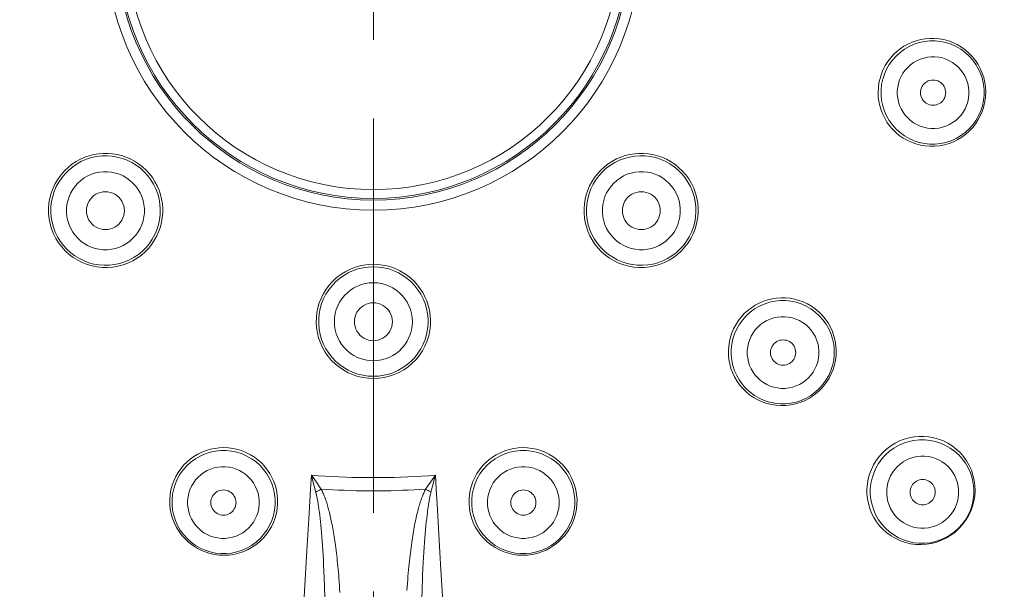
# Model space of a CAD drawing. Units: millimetres. Extents: x 72 to 8980, y -1552 to 626.
# Drawn here: x 8132 to 8163, y 239 to 258 of the extents above; entities that cross this region are included whole.
import ezdxf

# ---------------------------------------------------------------- set-up
doc = ezdxf.new("R2010")
doc.units = ezdxf.units.MM
doc.header["$MEASUREMENT"] = 0
doc.linetypes.add('CENTER', pattern=[2, 1.25, -0.25, 0.25, -0.25])
doc.layers.add('Centerline', color=4, linetype='CENTER', lineweight=15)
doc.layers.add('Dimensions', color=7, linetype='Continuous')
doc.styles.get("Standard").update_dxf_attribs({"font": 'helr45w_0.ttf'})
doc.dimstyles.get("Standard").update_dxf_attribs({"dimscale": 10, "dimtxt": 2.5, "dimasz": 0.8, "dimexe": 1, "dimexo": 1, "dimgap": 1, "dimtad": 2, "dimtih": 1, "dimtoh": 1, "dimdec": 0, "dimzin": 0, "dimdsep": 46, "dimtxsty": 'Standard', "dimblk": 'DOT', "dimcen": 2, "dimclrd": 1, "dimclre": 1, "dimclrt": 1, "dimadec": 0, "dimazin": 0, "dimtfac": 1, "dimtdec": 0, "dimtofl": 0, "dimtmove": 0, "dimatfit": 3, "dimfxl": 1, "dimtolj": 1, "dimtzin": 0, "dimarcsym": 0})

# ---------------------------------------------------------------- blocks, each defined once
blk = doc.blocks.new('_Dot')
at = {"color": 0, "linetype": 'ByBlock', "lineweight": -2}
blk.add_line((-0.5, 0), (-1, 0), dxfattribs=at)
at = {"color": 0, "linetype": 'ByBlock', "const_width": 0.5}
blk.add_lwpolyline([(-0.25, 0, 1), (0.25, 0, 1)], format="xyb", close=True, dxfattribs=at)
blk = doc.blocks.new('*D27')
at = {"layer": 'Dimensions', "color": 1, "lineweight": -2, "transparency": 16777216}
for p, q in [((8152.977, 304.927), (8244.659, 304.927)), ((8234.659, 296.927), (8234.659, 86.301)), ((8153.009, 78.301), (8244.659, 78.301))]:
    blk.add_line(p, q, dxfattribs=at)
at = {"layer": 'Dimensions', "color": 1, "lineweight": -2, "transparency": 16777216, "xscale": 8, "yscale": 8, "zscale": 8}
for p, rotation in [((8234.659, 304.927), 90), ((8234.659, 78.301), 270)]:
    blk.add_blockref('_Dot', p, dxfattribs=dict(at, rotation=rotation))
at = {"layer": 'Dimensions', "color": 1, "transparency": 16777216, "insert": (8272.602, 191.614), "char_height": 25, "attachment_point": 5}
blk.add_mtext('\\A1;226', dxfattribs=at)

msp = doc.modelspace()

# ---------------------------------------------------------------- linework, layer by layer
at = {"color": 7, "lineweight": 13}
for points in [[(8162.384, 254.803), (8162.417, 254.953), (8162.437, 255.105), (8162.443, 255.258), (8162.435, 255.41), (8162.414, 255.561), (8162.38, 255.711), (8162.332, 255.856), (8162.272, 255.996), (8162.199, 256.131), (8162.114, 256.259), (8162.018, 256.379), (8161.912, 256.49), (8161.795, 256.591), (8161.67, 256.682), (8161.537, 256.76), (8161.399, 256.825), (8161.257, 256.878), (8161.111, 256.918), (8160.964, 256.944), (8160.815, 256.957), (8160.668, 256.957), (8160.523, 256.945), (8160.38, 256.92), (8160.241, 256.883), (8160.105, 256.835), (8159.974, 256.776), (8159.849, 256.707), (8159.731, 256.627), (8159.62, 256.538), (8159.516, 256.44), (8159.421, 256.333), (8159.334, 256.218), (8159.257, 256.095), (8159.19, 255.965), (8159.133, 255.828), (8159.088, 255.686)], [(8162.338, 254.816), (8162.373, 254.983), (8162.391, 255.154), (8162.391, 255.325), (8162.374, 255.496), (8162.338, 255.663), (8162.285, 255.826), (8162.215, 255.983), (8162.13, 256.131), (8162.029, 256.27), (8161.914, 256.397), (8161.787, 256.512), (8161.649, 256.613), (8161.5, 256.698), (8161.344, 256.768), (8161.181, 256.821), (8161.013, 256.856), (8160.843, 256.874), (8160.671, 256.874), (8160.501, 256.856), (8160.333, 256.821), (8160.171, 256.768), (8160.014, 256.698), (8159.866, 256.612), (8159.727, 256.512), (8159.6, 256.397), (8159.485, 256.27), (8159.384, 256.131), (8159.299, 255.982), (8159.229, 255.826), (8159.176, 255.663)], [(8161.871, 254.941), (8161.896, 255.057), (8161.908, 255.174), (8161.909, 255.291), (8161.896, 255.409), (8161.871, 255.527), (8161.835, 255.64), (8161.787, 255.749), (8161.727, 255.853), (8161.658, 255.949), (8161.578, 256.038), (8161.489, 256.119), (8161.393, 256.189), (8161.29, 256.248), (8161.18, 256.297), (8161.067, 256.334), (8160.951, 256.359), (8160.831, 256.371), (8160.712, 256.371), (8160.594, 256.358), (8160.476, 256.333), (8160.364, 256.296), (8160.255, 256.248), (8160.151, 256.187), (8160.055, 256.118), (8159.967, 256.037), (8159.886, 255.947), (8159.817, 255.851), (8159.759, 255.75), (8159.711, 255.643), (8159.674, 255.529)], [(8159.088, 255.686), (8159.056, 255.541), (8159.037, 255.395), (8159.03, 255.249), (8159.035, 255.104), (8159.053, 254.961), (8159.082, 254.82), (8159.123, 254.683), (8159.174, 254.55), (8159.237, 254.423), (8159.31, 254.3), (8159.394, 254.183), (8159.487, 254.074), (8159.59, 253.973), (8159.701, 253.88), (8159.821, 253.796), (8159.949, 253.723), (8160.084, 253.66), (8160.225, 253.609), (8160.37, 253.57), (8160.52, 253.544), (8160.673, 253.532), (8160.827, 253.534), (8160.981, 253.549), (8161.132, 253.579), (8161.28, 253.621), (8161.422, 253.677), (8161.56, 253.745), (8161.69, 253.826), (8161.813, 253.917), (8161.927, 254.019), (8162.031, 254.131), (8162.125, 254.252), (8162.208, 254.38), (8162.279, 254.516), (8162.338, 254.657), (8162.384, 254.803)], [(8159.176, 255.663), (8159.14, 255.495), (8159.123, 255.325), (8159.122, 255.153), (8159.14, 254.983), (8159.176, 254.815), (8159.229, 254.652), (8159.298, 254.496), (8159.384, 254.347), (8159.485, 254.209), (8159.599, 254.081), (8159.727, 253.966), (8159.865, 253.866), (8160.014, 253.78), (8160.17, 253.71), (8160.333, 253.657), (8160.501, 253.622), (8160.671, 253.604), (8160.842, 253.604), (8161.013, 253.622), (8161.18, 253.658), (8161.343, 253.71), (8161.5, 253.78), (8161.648, 253.866), (8161.787, 253.967), (8161.914, 254.082), (8162.029, 254.209), (8162.13, 254.347), (8162.215, 254.496), (8162.285, 254.653), (8162.338, 254.816)], [(8161.16, 255.131), (8161.17, 255.184), (8161.173, 255.236), (8161.17, 255.287), (8161.159, 255.338), (8161.142, 255.389), (8161.12, 255.435), (8161.091, 255.479), (8161.056, 255.519), (8161.016, 255.553), (8160.973, 255.582), (8160.926, 255.605), (8160.876, 255.622), (8160.825, 255.632), (8160.772, 255.636), (8160.72, 255.633), (8160.669, 255.622), (8160.619, 255.605), (8160.572, 255.582), (8160.529, 255.553), (8160.489, 255.518), (8160.455, 255.479), (8160.426, 255.436), (8160.403, 255.389), (8160.386, 255.339)], [(8159.674, 255.529), (8159.65, 255.413), (8159.637, 255.296), (8159.637, 255.18), (8159.649, 255.061), (8159.674, 254.943), (8159.71, 254.829), (8159.758, 254.721), (8159.818, 254.617), (8159.887, 254.52), (8159.967, 254.432), (8160.056, 254.351), (8160.152, 254.281), (8160.255, 254.222), (8160.365, 254.173), (8160.478, 254.136), (8160.595, 254.111), (8160.714, 254.099), (8160.833, 254.099), (8160.951, 254.112), (8161.069, 254.137), (8161.182, 254.173), (8161.29, 254.222), (8161.394, 254.283), (8161.49, 254.352), (8161.578, 254.433), (8161.659, 254.523), (8161.728, 254.619), (8161.787, 254.72), (8161.834, 254.827), (8161.871, 254.941)], [(8160.386, 255.339), (8160.376, 255.286), (8160.372, 255.234), (8160.375, 255.183), (8160.386, 255.132), (8160.403, 255.081), (8160.426, 255.035), (8160.455, 254.991), (8160.49, 254.951), (8160.529, 254.917), (8160.572, 254.888), (8160.619, 254.865), (8160.669, 254.848), (8160.72, 254.838), (8160.773, 254.834), (8160.825, 254.838), (8160.876, 254.848), (8160.926, 254.865), (8160.973, 254.888), (8161.016, 254.917), (8161.056, 254.952), (8161.09, 254.991), (8161.119, 255.033), (8161.142, 255.08), (8161.16, 255.131)], [(8135.677, 252.885), (8135.554, 252.98), (8135.424, 253.063), (8135.291, 253.134), (8135.153, 253.193), (8135.013, 253.24), (8134.87, 253.274), (8134.725, 253.298), (8134.579, 253.309), (8134.431, 253.309), (8134.284, 253.296), (8134.137, 253.272), (8133.992, 253.235), (8133.85, 253.186), (8133.711, 253.125), (8133.575, 253.051), (8133.444, 252.964), (8133.32, 252.865), (8133.204, 252.754), (8133.097, 252.632), (8133, 252.5), (8132.915, 252.357), (8132.843, 252.206), (8132.785, 252.049), (8132.742, 251.889), (8132.714, 251.726), (8132.701, 251.56), (8132.703, 251.395), (8132.72, 251.231), (8132.752, 251.069), (8132.798, 250.911), (8132.859, 250.758), (8132.933, 250.611), (8133.02, 250.471), (8133.12, 250.34)], [(8135.738, 252.724), (8135.616, 252.835), (8135.483, 252.934), (8135.342, 253.02), (8135.193, 253.092), (8135.038, 253.15), (8134.879, 253.193), (8134.716, 253.221), (8134.551, 253.232), (8134.386, 253.228), (8134.221, 253.209), (8134.06, 253.174), (8133.902, 253.123), (8133.75, 253.058), (8133.605, 252.979), (8133.468, 252.886), (8133.34, 252.781), (8133.224, 252.664), (8133.118, 252.537), (8133.026, 252.399), (8132.946, 252.254), (8132.881, 252.103), (8132.831, 251.945), (8132.796, 251.784), (8132.776, 251.619), (8132.772, 251.454), (8132.784, 251.289), (8132.811, 251.126), (8132.854, 250.966), (8132.912, 250.811), (8132.984, 250.662), (8133.07, 250.521), (8133.17, 250.389), (8133.281, 250.266)], [(8152.737, 250.266), (8152.849, 250.389), (8152.948, 250.521), (8153.034, 250.662), (8153.106, 250.811), (8153.164, 250.966), (8153.207, 251.126), (8153.234, 251.289), (8153.246, 251.454), (8153.242, 251.619), (8153.222, 251.783), (8153.187, 251.945), (8153.137, 252.103), (8153.072, 252.254), (8152.992, 252.399), (8152.9, 252.537), (8152.794, 252.664), (8152.678, 252.781), (8152.55, 252.886), (8152.413, 252.979), (8152.268, 253.058), (8152.116, 253.123), (8151.958, 253.174), (8151.797, 253.209), (8151.633, 253.228), (8151.467, 253.232), (8151.302, 253.221), (8151.139, 253.193), (8150.98, 253.15), (8150.825, 253.092), (8150.676, 253.02), (8150.535, 252.934), (8150.402, 252.835), (8150.28, 252.724)], [(8152.898, 250.34), (8152.998, 250.471), (8153.085, 250.611), (8153.159, 250.758), (8153.22, 250.911), (8153.266, 251.069), (8153.298, 251.231), (8153.315, 251.395), (8153.317, 251.56), (8153.304, 251.725), (8153.276, 251.888), (8153.233, 252.049), (8153.175, 252.206), (8153.103, 252.357), (8153.018, 252.5), (8152.921, 252.632), (8152.814, 252.754), (8152.698, 252.865), (8152.574, 252.964), (8152.443, 253.051), (8152.307, 253.125), (8152.167, 253.186), (8152.025, 253.235), (8151.88, 253.272), (8151.734, 253.296), (8151.586, 253.309), (8151.439, 253.309), (8151.292, 253.298), (8151.147, 253.274), (8151.004, 253.239), (8150.864, 253.192), (8150.727, 253.134), (8150.593, 253.063), (8150.464, 252.98), (8150.341, 252.885)], [(8135.793, 252.779), (8135.677, 252.885)], [(8150.341, 252.885), (8150.225, 252.779)], [(8135.38, 252.365), (8135.283, 252.452), (8135.18, 252.527), (8135.07, 252.591), (8134.952, 252.644), (8134.827, 252.685), (8134.701, 252.712), (8134.572, 252.726), (8134.441, 252.726), (8134.313, 252.713), (8134.186, 252.686), (8134.062, 252.646), (8133.943, 252.594), (8133.831, 252.529), (8133.725, 252.452), (8133.629, 252.365), (8133.543, 252.269), (8133.466, 252.163), (8133.401, 252.051), (8133.349, 251.933), (8133.308, 251.808), (8133.281, 251.682), (8133.268, 251.553), (8133.269, 251.422), (8133.282, 251.294), (8133.31, 251.167), (8133.351, 251.042), (8133.404, 250.924), (8133.467, 250.814), (8133.542, 250.711), (8133.629, 250.615)], [(8133.281, 250.266), (8133.403, 250.155), (8133.535, 250.056), (8133.677, 249.97), (8133.826, 249.898), (8133.981, 249.84), (8134.14, 249.797), (8134.303, 249.77), (8134.468, 249.758), (8134.633, 249.762), (8134.798, 249.782), (8134.959, 249.817), (8135.117, 249.867), (8135.269, 249.932), (8135.414, 250.011), (8135.551, 250.104), (8135.678, 250.209), (8135.795, 250.326), (8135.901, 250.454), (8135.993, 250.591), (8136.072, 250.736), (8136.137, 250.888), (8136.188, 251.045), (8136.223, 251.207), (8136.243, 251.371), (8136.247, 251.536), (8136.235, 251.701), (8136.207, 251.864), (8136.164, 252.024), (8136.107, 252.179), (8136.035, 252.328), (8135.948, 252.469), (8135.849, 252.601), (8135.738, 252.724)], [(8133.354, 250.106), (8133.485, 250.006), (8133.625, 249.919), (8133.772, 249.845), (8133.925, 249.784), (8134.083, 249.738), (8134.245, 249.706), (8134.409, 249.689), (8134.575, 249.686), (8134.739, 249.7), (8134.903, 249.727), (8135.063, 249.771), (8135.22, 249.829), (8135.371, 249.901), (8135.514, 249.986), (8135.646, 250.083), (8135.768, 250.19), (8135.879, 250.306), (8135.978, 250.43), (8136.065, 250.561), (8136.139, 250.697), (8136.201, 250.836), (8136.25, 250.978), (8136.286, 251.123), (8136.311, 251.27), (8136.323, 251.418), (8136.324, 251.565), (8136.312, 251.711), (8136.289, 251.856), (8136.253, 251.999), (8136.206, 252.14), (8136.148, 252.277), (8136.077, 252.411), (8135.994, 252.54), (8135.9, 252.663)], [(8135.9, 252.663), (8135.793, 252.779)], [(8150.119, 252.663), (8150.024, 252.539), (8149.941, 252.41), (8149.87, 252.277), (8149.811, 252.139), (8149.764, 251.998), (8149.729, 251.855), (8149.706, 251.71), (8149.695, 251.564), (8149.695, 251.417), (8149.707, 251.269), (8149.732, 251.123), (8149.769, 250.978), (8149.817, 250.836), (8149.879, 250.697), (8149.953, 250.561), (8150.04, 250.43), (8150.139, 250.306), (8150.25, 250.19), (8150.372, 250.083), (8150.504, 249.986), (8150.646, 249.901), (8150.798, 249.829), (8150.954, 249.771), (8151.115, 249.728), (8151.278, 249.7), (8151.443, 249.687), (8151.609, 249.689), (8151.773, 249.706), (8151.935, 249.738), (8152.093, 249.784), (8152.246, 249.845), (8152.393, 249.919), (8152.533, 250.006), (8152.664, 250.106)], [(8150.28, 252.724), (8150.169, 252.601), (8150.07, 252.469), (8149.984, 252.328), (8149.911, 252.179), (8149.854, 252.024), (8149.811, 251.864), (8149.783, 251.701), (8149.772, 251.536), (8149.776, 251.371), (8149.795, 251.207), (8149.83, 251.045), (8149.881, 250.888), (8149.946, 250.736), (8150.025, 250.591), (8150.117, 250.454), (8150.223, 250.326), (8150.34, 250.209), (8150.467, 250.104), (8150.604, 250.011), (8150.749, 249.932), (8150.901, 249.867), (8151.059, 249.817), (8151.221, 249.782), (8151.385, 249.762), (8151.55, 249.758), (8151.715, 249.77), (8151.878, 249.797), (8152.037, 249.84), (8152.193, 249.898), (8152.341, 249.97), (8152.483, 250.056), (8152.615, 250.155), (8152.737, 250.266)], [(8150.225, 252.779), (8150.119, 252.663)], [(8152.389, 250.615), (8152.476, 250.711), (8152.551, 250.814), (8152.614, 250.924), (8152.667, 251.042), (8152.708, 251.167), (8152.736, 251.294), (8152.749, 251.422), (8152.75, 251.553), (8152.737, 251.682), (8152.71, 251.808), (8152.669, 251.933), (8152.617, 252.051), (8152.552, 252.163), (8152.475, 252.269), (8152.389, 252.366), (8152.293, 252.452), (8152.187, 252.529), (8152.075, 252.594), (8151.956, 252.646), (8151.832, 252.686), (8151.705, 252.713), (8151.577, 252.726), (8151.446, 252.726), (8151.317, 252.712), (8151.191, 252.685), (8151.066, 252.644), (8150.948, 252.591), (8150.838, 252.527), (8150.735, 252.452), (8150.638, 252.365)], [(8133.629, 250.615), (8133.726, 250.528), (8133.829, 250.453), (8133.938, 250.389), (8134.057, 250.337), (8134.181, 250.295), (8134.308, 250.268), (8134.437, 250.254), (8134.567, 250.254), (8134.696, 250.267), (8134.823, 250.294), (8134.947, 250.334), (8135.066, 250.387), (8135.178, 250.452), (8135.284, 250.528), (8135.38, 250.615), (8135.466, 250.711), (8135.543, 250.817), (8135.608, 250.929), (8135.66, 251.047), (8135.701, 251.172), (8135.727, 251.298), (8135.74, 251.427), (8135.74, 251.558), (8135.727, 251.687), (8135.699, 251.813), (8135.658, 251.938), (8135.605, 252.056), (8135.542, 252.166), (8135.467, 252.269), (8135.38, 252.365)], [(8150.638, 252.365), (8150.551, 252.269), (8150.477, 252.166), (8150.413, 252.056), (8150.36, 251.938), (8150.319, 251.813), (8150.291, 251.687), (8150.278, 251.558), (8150.278, 251.427), (8150.291, 251.298), (8150.318, 251.172), (8150.358, 251.047), (8150.41, 250.929), (8150.475, 250.817), (8150.552, 250.711), (8150.638, 250.615), (8150.734, 250.528), (8150.84, 250.452), (8150.953, 250.387), (8151.071, 250.334), (8151.195, 250.294), (8151.322, 250.267), (8151.451, 250.254), (8151.581, 250.254), (8151.71, 250.268), (8151.837, 250.295), (8151.962, 250.337), (8152.08, 250.389), (8152.189, 250.453), (8152.292, 250.528), (8152.389, 250.615)], [(8134.079, 251.065), (8134.026, 251.126), (8133.983, 251.191), (8133.949, 251.26), (8133.924, 251.334), (8133.908, 251.412), (8133.903, 251.49), (8133.908, 251.568), (8133.924, 251.646), (8133.949, 251.72), (8133.984, 251.79), (8134.028, 251.857), (8134.079, 251.915), (8134.138, 251.967), (8134.204, 252.011), (8134.274, 252.046), (8134.349, 252.071), (8134.427, 252.086), (8134.505, 252.092), (8134.583, 252.086), (8134.66, 252.071), (8134.735, 252.046), (8134.804, 252.012), (8134.869, 251.968), (8134.93, 251.915)], [(8134.93, 251.915), (8134.983, 251.854), (8135.026, 251.789), (8135.06, 251.72), (8135.085, 251.646), (8135.101, 251.568), (8135.106, 251.49), (8135.101, 251.412), (8135.085, 251.334), (8135.06, 251.26), (8135.025, 251.19), (8134.981, 251.124), (8134.93, 251.065), (8134.871, 251.014), (8134.805, 250.969), (8134.735, 250.935), (8134.661, 250.91), (8134.583, 250.894), (8134.505, 250.889), (8134.427, 250.894), (8134.349, 250.91), (8134.274, 250.935), (8134.206, 250.969), (8134.14, 251.012), (8134.079, 251.065)], [(8151.939, 251.065), (8151.878, 251.012), (8151.813, 250.969), (8151.744, 250.935), (8151.669, 250.91), (8151.591, 250.894), (8151.513, 250.889), (8151.435, 250.894), (8151.357, 250.91), (8151.283, 250.935), (8151.213, 250.969), (8151.147, 251.014), (8151.088, 251.065), (8151.037, 251.124), (8150.993, 251.19), (8150.958, 251.26), (8150.933, 251.334), (8150.917, 251.412), (8150.912, 251.49), (8150.917, 251.568), (8150.933, 251.646), (8150.958, 251.72), (8150.992, 251.789), (8151.036, 251.854), (8151.088, 251.915)], [(8151.088, 251.915), (8151.149, 251.968), (8151.214, 252.012), (8151.283, 252.046), (8151.358, 252.071), (8151.436, 252.086), (8151.513, 252.092), (8151.591, 252.086), (8151.669, 252.071), (8151.744, 252.046), (8151.814, 252.011), (8151.88, 251.967), (8151.939, 251.915), (8151.99, 251.857), (8152.034, 251.79), (8152.069, 251.72), (8152.094, 251.646), (8152.11, 251.568), (8152.115, 251.49), (8152.11, 251.412), (8152.094, 251.334), (8152.069, 251.26), (8152.035, 251.191), (8151.992, 251.126), (8151.939, 251.065)], [(8133.12, 250.34), (8133.232, 250.217)], [(8152.786, 250.217), (8152.898, 250.34)], [(8133.232, 250.217), (8133.354, 250.106)], [(8152.664, 250.106), (8152.786, 250.217)], [(8143.009, 249.79), (8142.851, 249.783), (8142.696, 249.763), (8142.545, 249.73), (8142.401, 249.685), (8142.262, 249.629), (8142.13, 249.563), (8142.004, 249.486), (8141.885, 249.401), (8141.774, 249.305), (8141.671, 249.201), (8141.576, 249.088), (8141.49, 248.968), (8141.413, 248.839), (8141.347, 248.704), (8141.292, 248.563), (8141.248, 248.414), (8141.217, 248.26), (8141.2, 248.102), (8141.196, 247.941), (8141.206, 247.78), (8141.232, 247.618), (8141.272, 247.457), (8141.328, 247.299), (8141.398, 247.147), (8141.481, 247.003), (8141.577, 246.868), (8141.684, 246.742), (8141.803, 246.626), (8141.931, 246.522), (8142.069, 246.43), (8142.213, 246.351), (8142.364, 246.286), (8142.52, 246.234), (8142.68, 246.198), (8142.844, 246.175), (8143.009, 246.167)], [(8143.009, 249.712), (8142.844, 249.704), (8142.68, 249.681), (8142.52, 249.642), (8142.363, 249.588), (8142.213, 249.519), (8142.07, 249.436), (8141.935, 249.34), (8141.81, 249.232), (8141.696, 249.112), (8141.594, 248.982), (8141.504, 248.843), (8141.429, 248.696), (8141.367, 248.543), (8141.321, 248.384), (8141.289, 248.222), (8141.273, 248.057), (8141.273, 247.892), (8141.289, 247.727), (8141.321, 247.565), (8141.367, 247.406), (8141.429, 247.253), (8141.504, 247.106), (8141.594, 246.966), (8141.696, 246.837), (8141.81, 246.717), (8141.935, 246.609), (8142.07, 246.513), (8142.213, 246.43), (8142.363, 246.362), (8142.52, 246.307), (8142.68, 246.268), (8142.844, 246.245), (8143.009, 246.237)], [(8143.009, 246.167), (8143.179, 246.175), (8143.348, 246.199), (8143.513, 246.239), (8143.673, 246.293), (8143.826, 246.362), (8143.973, 246.445), (8144.112, 246.541), (8144.242, 246.65), (8144.362, 246.772), (8144.469, 246.904), (8144.564, 247.047), (8144.645, 247.197), (8144.713, 247.357), (8144.765, 247.523), (8144.8, 247.69), (8144.819, 247.855), (8144.822, 248.018), (8144.812, 248.178), (8144.788, 248.333), (8144.751, 248.483), (8144.703, 248.626), (8144.644, 248.763), (8144.575, 248.892), (8144.497, 249.015), (8144.408, 249.131), (8144.311, 249.24), (8144.206, 249.34), (8144.093, 249.431), (8143.974, 249.512), (8143.849, 249.584), (8143.718, 249.646), (8143.582, 249.697), (8143.442, 249.737), (8143.3, 249.766), (8143.155, 249.784), (8143.009, 249.79)], [(8143.009, 246.237), (8143.174, 246.245), (8143.338, 246.268), (8143.498, 246.307), (8143.655, 246.362), (8143.805, 246.43), (8143.949, 246.513), (8144.083, 246.609), (8144.208, 246.717), (8144.322, 246.837), (8144.424, 246.966), (8144.514, 247.106), (8144.59, 247.253), (8144.651, 247.406), (8144.698, 247.565), (8144.729, 247.727), (8144.745, 247.892), (8144.745, 248.057), (8144.729, 248.222), (8144.698, 248.384), (8144.651, 248.543), (8144.59, 248.696), (8144.514, 248.843), (8144.424, 248.982), (8144.322, 249.112), (8144.208, 249.232), (8144.083, 249.34), (8143.949, 249.436), (8143.805, 249.519), (8143.655, 249.587), (8143.498, 249.642), (8143.338, 249.681), (8143.174, 249.704), (8143.009, 249.712)], [(8143.009, 249.205), (8142.879, 249.198), (8142.753, 249.179), (8142.631, 249.146), (8142.51, 249.1), (8142.393, 249.04), (8142.284, 248.97), (8142.183, 248.889), (8142.09, 248.797), (8142.009, 248.697), (8141.939, 248.588), (8141.879, 248.471), (8141.832, 248.351), (8141.799, 248.226), (8141.778, 248.096), (8141.771, 247.967), (8141.778, 247.838), (8141.799, 247.709), (8141.832, 247.584), (8141.879, 247.463), (8141.939, 247.347), (8142.009, 247.238), (8142.09, 247.138), (8142.183, 247.046), (8142.284, 246.964), (8142.393, 246.894), (8142.51, 246.835), (8142.631, 246.789), (8142.753, 246.756), (8142.879, 246.736), (8143.009, 246.73)], [(8143.009, 246.73), (8143.139, 246.736), (8143.265, 246.756), (8143.387, 246.789), (8143.508, 246.835), (8143.625, 246.894), (8143.734, 246.964), (8143.835, 247.046), (8143.928, 247.138), (8144.009, 247.238), (8144.08, 247.347), (8144.139, 247.463), (8144.186, 247.584), (8144.219, 247.709), (8144.24, 247.838), (8144.247, 247.967), (8144.24, 248.097), (8144.219, 248.226), (8144.186, 248.351), (8144.139, 248.472), (8144.08, 248.588), (8144.009, 248.697), (8143.928, 248.797), (8143.835, 248.889), (8143.734, 248.97), (8143.625, 249.04), (8143.508, 249.1), (8143.387, 249.146), (8143.265, 249.179), (8143.139, 249.198), (8143.009, 249.205)], [(8143.009, 247.366), (8142.928, 247.372), (8142.852, 247.387), (8142.779, 247.412), (8142.709, 247.447), (8142.643, 247.491), (8142.584, 247.542), (8142.532, 247.601), (8142.488, 247.667), (8142.453, 247.737), (8142.428, 247.812), (8142.413, 247.89), (8142.407, 247.968), (8142.413, 248.046), (8142.428, 248.124), (8142.453, 248.198), (8142.488, 248.268), (8142.532, 248.334), (8142.584, 248.393), (8142.643, 248.444), (8142.709, 248.488), (8142.779, 248.523), (8142.852, 248.548), (8142.928, 248.563), (8143.009, 248.569)], [(8143.009, 248.569), (8143.09, 248.563), (8143.166, 248.548), (8143.239, 248.523), (8143.309, 248.488), (8143.376, 248.444), (8143.434, 248.393), (8143.486, 248.334), (8143.53, 248.268), (8143.565, 248.198), (8143.59, 248.124), (8143.605, 248.046), (8143.611, 247.968), (8143.605, 247.89), (8143.59, 247.812), (8143.565, 247.737), (8143.53, 247.667), (8143.486, 247.601), (8143.434, 247.542), (8143.376, 247.491), (8143.309, 247.447), (8143.239, 247.412), (8143.166, 247.387), (8143.09, 247.372), (8143.009, 247.366)], [(8157.193, 245.811), (8157.296, 245.924), (8157.389, 246.046), (8157.471, 246.175), (8157.541, 246.311), (8157.598, 246.453), (8157.642, 246.599), (8157.674, 246.749), (8157.692, 246.901), (8157.696, 247.054), (8157.687, 247.207), (8157.664, 247.359), (8157.627, 247.508), (8157.577, 247.654), (8157.513, 247.795), (8157.438, 247.929), (8157.351, 248.055), (8157.254, 248.172), (8157.147, 248.279), (8157.033, 248.375), (8156.911, 248.461), (8156.783, 248.534), (8156.651, 248.596), (8156.515, 248.646), (8156.376, 248.684), (8156.235, 248.711), (8156.092, 248.725), (8155.949, 248.727), (8155.807, 248.717), (8155.666, 248.696), (8155.527, 248.663), (8155.391, 248.618), (8155.258, 248.562), (8155.13, 248.494), (8155.007, 248.414), (8154.89, 248.324), (8154.78, 248.224)], [(8157.159, 245.845), (8157.273, 245.972), (8157.374, 246.111), (8157.46, 246.26), (8157.53, 246.416), (8157.582, 246.579), (8157.618, 246.747), (8157.636, 246.917), (8157.636, 247.089), (8157.618, 247.259), (8157.583, 247.427), (8157.53, 247.59), (8157.46, 247.746), (8157.375, 247.894), (8157.274, 248.033), (8157.159, 248.16), (8157.032, 248.275), (8156.893, 248.376), (8156.745, 248.461), (8156.588, 248.531), (8156.425, 248.584), (8156.258, 248.62), (8156.087, 248.637), (8155.916, 248.637), (8155.746, 248.619), (8155.578, 248.584), (8155.415, 248.53), (8155.259, 248.461), (8155.11, 248.375), (8154.972, 248.274), (8154.844, 248.16)], [(8154.78, 248.224), (8154.679, 248.114), (8154.59, 247.997), (8154.51, 247.874), (8154.443, 247.746), (8154.386, 247.613), (8154.341, 247.477), (8154.308, 247.338), (8154.287, 247.197), (8154.277, 247.055), (8154.279, 246.912), (8154.293, 246.77), (8154.319, 246.628), (8154.357, 246.489), (8154.407, 246.353), (8154.469, 246.221), (8154.543, 246.093), (8154.629, 245.971), (8154.725, 245.856), (8154.832, 245.75), (8154.949, 245.653), (8155.075, 245.566), (8155.209, 245.49), (8155.35, 245.427), (8155.496, 245.377), (8155.645, 245.34), (8155.797, 245.317), (8155.95, 245.307), (8156.103, 245.312), (8156.255, 245.33), (8156.405, 245.361), (8156.551, 245.406), (8156.693, 245.463), (8156.829, 245.533), (8156.958, 245.615), (8157.08, 245.708), (8157.193, 245.811)], [(8154.844, 248.16), (8154.73, 248.032), (8154.629, 247.893), (8154.543, 247.745), (8154.473, 247.589), (8154.42, 247.426), (8154.385, 247.258), (8154.367, 247.088), (8154.367, 246.916), (8154.384, 246.746), (8154.42, 246.578), (8154.473, 246.415), (8154.542, 246.259), (8154.628, 246.11), (8154.729, 245.972), (8154.843, 245.844), (8154.971, 245.73), (8155.109, 245.629), (8155.258, 245.544), (8155.414, 245.474), (8155.577, 245.421), (8155.745, 245.385), (8155.915, 245.367), (8156.087, 245.367), (8156.257, 245.385), (8156.425, 245.421), (8156.588, 245.474), (8156.744, 245.544), (8156.893, 245.63), (8157.031, 245.73), (8157.159, 245.845)], [(8156.817, 246.187), (8156.897, 246.276), (8156.966, 246.37), (8157.024, 246.471), (8157.073, 246.58), (8157.11, 246.694), (8157.136, 246.811), (8157.148, 246.929), (8157.149, 247.049), (8157.137, 247.167), (8157.112, 247.284), (8157.075, 247.398), (8157.027, 247.507), (8156.968, 247.61), (8156.897, 247.707), (8156.817, 247.795), (8156.729, 247.875), (8156.632, 247.946), (8156.529, 248.005), (8156.42, 248.053), (8156.306, 248.09), (8156.189, 248.115), (8156.071, 248.127), (8155.951, 248.126), (8155.833, 248.114), (8155.716, 248.089), (8155.602, 248.051), (8155.493, 248.003), (8155.392, 247.944), (8155.297, 247.875), (8155.209, 247.795)], [(8155.209, 247.795), (8155.129, 247.706), (8155.06, 247.612), (8155.001, 247.511), (8154.953, 247.402), (8154.915, 247.288), (8154.89, 247.171), (8154.877, 247.053), (8154.877, 246.933), (8154.889, 246.814), (8154.914, 246.698), (8154.951, 246.584), (8154.999, 246.475), (8155.058, 246.372), (8155.129, 246.275), (8155.208, 246.186), (8155.297, 246.107), (8155.394, 246.036), (8155.497, 245.977), (8155.606, 245.929), (8155.72, 245.892), (8155.836, 245.867), (8155.955, 245.855), (8156.075, 245.855), (8156.193, 245.868), (8156.309, 245.893), (8156.424, 245.931), (8156.533, 245.979), (8156.634, 246.038), (8156.728, 246.107), (8156.817, 246.187)], [(8155.73, 247.274), (8155.694, 247.233), (8155.666, 247.19), (8155.643, 247.144), (8155.626, 247.095), (8155.616, 247.043), (8155.612, 246.991), (8155.616, 246.939), (8155.626, 246.887), (8155.643, 246.837), (8155.666, 246.791), (8155.695, 246.747), (8155.729, 246.707), (8155.769, 246.673), (8155.813, 246.644), (8155.859, 246.62), (8155.909, 246.604), (8155.961, 246.594), (8156.013, 246.59), (8156.065, 246.594), (8156.117, 246.604), (8156.166, 246.621), (8156.212, 246.643), (8156.255, 246.672), (8156.296, 246.707)], [(8156.296, 246.707), (8156.331, 246.748), (8156.36, 246.792), (8156.383, 246.838), (8156.4, 246.887), (8156.41, 246.939), (8156.414, 246.991), (8156.41, 247.043), (8156.4, 247.095), (8156.383, 247.145), (8156.36, 247.191), (8156.33, 247.235), (8156.296, 247.274), (8156.257, 247.309), (8156.213, 247.338), (8156.166, 247.361), (8156.117, 247.378), (8156.065, 247.388), (8156.013, 247.392), (8155.961, 247.388), (8155.909, 247.378), (8155.86, 247.361), (8155.814, 247.339), (8155.77, 247.309), (8155.73, 247.274)], [(8161.594, 241.409), (8161.707, 241.533), (8161.806, 241.666), (8161.893, 241.808), (8161.966, 241.958), (8162.023, 242.114), (8162.066, 242.275), (8162.093, 242.44), (8162.104, 242.607), (8162.098, 242.774), (8162.077, 242.939), (8162.039, 243.1), (8161.987, 243.258), (8161.918, 243.411), (8161.834, 243.557), (8161.737, 243.692), (8161.628, 243.816), (8161.509, 243.928), (8161.38, 244.028), (8161.243, 244.114), (8161.098, 244.186), (8160.948, 244.245), (8160.795, 244.288), (8160.64, 244.317), (8160.483, 244.331), (8160.325, 244.331), (8160.167, 244.316), (8160.011, 244.287), (8159.859, 244.244), (8159.711, 244.186), (8159.568, 244.115), (8159.43, 244.031), (8159.301, 243.933), (8159.18, 243.823)], [(8161.583, 241.421), (8161.698, 241.549), (8161.799, 241.688), (8161.885, 241.837), (8161.955, 241.995), (8162.009, 242.158), (8162.045, 242.326), (8162.063, 242.497), (8162.063, 242.669), (8162.045, 242.841), (8162.009, 243.009), (8161.956, 243.172), (8161.886, 243.329), (8161.801, 243.478), (8161.7, 243.617), (8161.585, 243.745), (8161.457, 243.86), (8161.318, 243.961), (8161.169, 244.047), (8161.012, 244.116), (8160.849, 244.169), (8160.68, 244.205), (8160.51, 244.223), (8160.337, 244.223), (8160.166, 244.204), (8159.998, 244.168), (8159.835, 244.115), (8159.677, 244.045), (8159.528, 243.959), (8159.389, 243.858), (8159.261, 243.743)], [(8138.701, 243.915), (8138.556, 243.947), (8138.409, 243.967), (8138.263, 243.974), (8138.118, 243.968), (8137.975, 243.951), (8137.835, 243.922), (8137.698, 243.881), (8137.565, 243.829), (8137.437, 243.767), (8137.314, 243.693), (8137.198, 243.61), (8137.088, 243.517), (8136.987, 243.414), (8136.894, 243.303), (8136.811, 243.183), (8136.737, 243.055), (8136.674, 242.92), (8136.623, 242.779), (8136.584, 242.633), (8136.559, 242.484), (8136.546, 242.331), (8136.548, 242.177), (8136.563, 242.023), (8136.593, 241.872), (8136.636, 241.724), (8136.692, 241.581), (8136.76, 241.444), (8136.84, 241.313), (8136.932, 241.191), (8137.034, 241.077), (8137.146, 240.973), (8137.266, 240.879), (8137.395, 240.796), (8137.53, 240.724), (8137.671, 240.665), (8137.817, 240.619)], [(8138.677, 243.828), (8138.509, 243.863), (8138.339, 243.881), (8138.168, 243.881), (8137.997, 243.864), (8137.83, 243.828), (8137.667, 243.775), (8137.51, 243.705), (8137.361, 243.619), (8137.223, 243.519), (8137.096, 243.404), (8136.981, 243.277), (8136.88, 243.138), (8136.794, 242.99), (8136.725, 242.834), (8136.672, 242.671), (8136.636, 242.503), (8136.618, 242.333), (8136.618, 242.161), (8136.636, 241.991), (8136.672, 241.823), (8136.725, 241.66), (8136.794, 241.504), (8136.88, 241.356), (8136.981, 241.217), (8137.096, 241.09), (8137.223, 240.975), (8137.362, 240.874), (8137.51, 240.789), (8137.667, 240.719), (8137.83, 240.666)], [(8137.817, 240.619), (8137.967, 240.586), (8138.119, 240.567), (8138.272, 240.561), (8138.424, 240.568), (8138.576, 240.589), (8138.725, 240.624), (8138.87, 240.672), (8139.011, 240.732), (8139.146, 240.805), (8139.274, 240.889), (8139.394, 240.985), (8139.504, 241.092), (8139.606, 241.208), (8139.696, 241.334), (8139.774, 241.466), (8139.84, 241.604), (8139.892, 241.747), (8139.932, 241.892), (8139.958, 242.04), (8139.971, 242.188), (8139.971, 242.336), (8139.959, 242.481), (8139.934, 242.624), (8139.898, 242.763), (8139.85, 242.899), (8139.791, 243.029), (8139.721, 243.154), (8139.641, 243.273), (8139.552, 243.384), (8139.454, 243.488), (8139.347, 243.583), (8139.232, 243.67), (8139.109, 243.747), (8138.979, 243.814), (8138.843, 243.87), (8138.701, 243.915)], [(8137.83, 240.666), (8137.998, 240.63), (8138.168, 240.613), (8138.339, 240.612), (8138.51, 240.63), (8138.678, 240.666), (8138.84, 240.719), (8138.997, 240.788), (8139.146, 240.874), (8139.284, 240.975), (8139.412, 241.089), (8139.526, 241.217), (8139.627, 241.355), (8139.713, 241.504), (8139.782, 241.66), (8139.835, 241.823), (8139.871, 241.99), (8139.889, 242.161), (8139.889, 242.332), (8139.871, 242.502), (8139.835, 242.67), (8139.782, 242.833), (8139.712, 242.99), (8139.627, 243.138), (8139.526, 243.277), (8139.411, 243.404), (8139.284, 243.519), (8139.145, 243.619), (8138.997, 243.705), (8138.84, 243.775), (8138.677, 243.828)], [(8147.317, 243.915), (8147.176, 243.871), (8147.039, 243.814), (8146.909, 243.747), (8146.786, 243.67), (8146.671, 243.584), (8146.564, 243.488), (8146.466, 243.384), (8146.377, 243.273), (8146.297, 243.155), (8146.228, 243.03), (8146.169, 242.899), (8146.121, 242.764), (8146.084, 242.624), (8146.059, 242.481), (8146.047, 242.336), (8146.047, 242.188), (8146.06, 242.04), (8146.086, 241.892), (8146.126, 241.747), (8146.178, 241.604), (8146.244, 241.466), (8146.322, 241.334), (8146.412, 241.208), (8146.514, 241.092), (8146.625, 240.985), (8146.745, 240.889), (8146.872, 240.805), (8147.007, 240.732), (8147.148, 240.672), (8147.293, 240.624), (8147.442, 240.589), (8147.594, 240.568), (8147.746, 240.561), (8147.899, 240.567), (8148.051, 240.586), (8148.201, 240.619)], [(8147.341, 243.828), (8147.178, 243.775), (8147.021, 243.705), (8146.873, 243.619), (8146.734, 243.519), (8146.607, 243.404), (8146.492, 243.277), (8146.391, 243.138), (8146.306, 242.99), (8146.236, 242.833), (8146.183, 242.67), (8146.147, 242.502), (8146.129, 242.332), (8146.129, 242.161), (8146.147, 241.99), (8146.183, 241.823), (8146.236, 241.66), (8146.305, 241.504), (8146.391, 241.355), (8146.492, 241.217), (8146.606, 241.089), (8146.734, 240.975), (8146.872, 240.874), (8147.021, 240.788), (8147.178, 240.719), (8147.341, 240.666), (8147.508, 240.63), (8147.679, 240.613), (8147.85, 240.613), (8148.02, 240.63), (8148.188, 240.666)], [(8148.201, 240.619), (8148.347, 240.666), (8148.488, 240.724), (8148.624, 240.796), (8148.752, 240.879), (8148.872, 240.973), (8148.984, 241.077), (8149.087, 241.191), (8149.178, 241.313), (8149.258, 241.444), (8149.327, 241.581), (8149.382, 241.725), (8149.425, 241.872), (8149.455, 242.024), (8149.47, 242.178), (8149.472, 242.331), (8149.46, 242.484), (8149.434, 242.633), (8149.395, 242.779), (8149.344, 242.92), (8149.281, 243.055), (8149.208, 243.183), (8149.124, 243.302), (8149.032, 243.414), (8148.93, 243.516), (8148.821, 243.609), (8148.705, 243.693), (8148.582, 243.767), (8148.454, 243.829), (8148.321, 243.881), (8148.184, 243.922), (8148.043, 243.951), (8147.901, 243.968), (8147.756, 243.974), (8147.609, 243.967), (8147.463, 243.947), (8147.317, 243.915)], [(8148.188, 240.666), (8148.351, 240.719), (8148.508, 240.789), (8148.656, 240.874), (8148.795, 240.975), (8148.922, 241.09), (8149.037, 241.217), (8149.138, 241.356), (8149.224, 241.504), (8149.293, 241.66), (8149.346, 241.823), (8149.382, 241.991), (8149.4, 242.161), (8149.4, 242.333), (8149.382, 242.503), (8149.347, 242.671), (8149.293, 242.834), (8149.224, 242.99), (8149.138, 243.138), (8149.037, 243.277), (8148.923, 243.404), (8148.795, 243.519), (8148.657, 243.619), (8148.508, 243.705), (8148.352, 243.775), (8148.188, 243.828), (8148.021, 243.863), (8147.85, 243.881), (8147.679, 243.881), (8147.509, 243.863), (8147.341, 243.828)], [(8159.18, 243.823), (8159.068, 243.701), (8158.97, 243.568), (8158.884, 243.429), (8158.813, 243.283), (8158.756, 243.134), (8158.714, 242.98), (8158.686, 242.823), (8158.672, 242.665), (8158.673, 242.507), (8158.689, 242.35), (8158.718, 242.197), (8158.763, 242.045), (8158.821, 241.898), (8158.893, 241.756), (8158.979, 241.62), (8159.077, 241.494), (8159.187, 241.376), (8159.309, 241.269), (8159.443, 241.172), (8159.588, 241.089), (8159.74, 241.02), (8159.897, 240.966), (8160.059, 240.928), (8160.224, 240.906), (8160.392, 240.9), (8160.56, 240.91), (8160.725, 240.937), (8160.887, 240.98), (8161.043, 241.038), (8161.194, 241.11), (8161.337, 241.197), (8161.471, 241.297), (8161.594, 241.409)], [(8159.261, 243.743), (8159.146, 243.615), (8159.045, 243.475), (8158.959, 243.326), (8158.889, 243.169), (8158.835, 243.006), (8158.799, 242.837), (8158.781, 242.666), (8158.781, 242.494), (8158.799, 242.323), (8158.834, 242.155), (8158.888, 241.992), (8158.957, 241.834), (8159.043, 241.686), (8159.144, 241.546), (8159.259, 241.419), (8159.387, 241.304), (8159.526, 241.203), (8159.675, 241.117), (8159.831, 241.048), (8159.995, 240.994), (8160.163, 240.959), (8160.335, 240.941), (8160.506, 240.941), (8160.677, 240.959), (8160.846, 240.995), (8161.009, 241.049), (8161.167, 241.119), (8161.315, 241.205), (8161.455, 241.306), (8161.583, 241.421)], [(8161.25, 241.754), (8161.33, 241.843), (8161.4, 241.938), (8161.459, 242.04), (8161.507, 242.149), (8161.545, 242.264), (8161.571, 242.381), (8161.584, 242.5), (8161.584, 242.621), (8161.572, 242.74), (8161.547, 242.857), (8161.51, 242.972), (8161.462, 243.081), (8161.402, 243.185), (8161.331, 243.282), (8161.252, 243.372), (8161.162, 243.451), (8161.065, 243.522), (8160.961, 243.582), (8160.852, 243.63), (8160.737, 243.667), (8160.62, 243.692), (8160.501, 243.704), (8160.38, 243.704), (8160.262, 243.691), (8160.144, 243.665), (8160.029, 243.627), (8159.92, 243.579), (8159.818, 243.52), (8159.723, 243.45), (8159.634, 243.37)], [(8138.544, 243.33), (8138.427, 243.354), (8138.31, 243.367), (8138.194, 243.367), (8138.076, 243.355), (8137.957, 243.33), (8137.844, 243.294), (8137.735, 243.246), (8137.631, 243.186), (8137.535, 243.116), (8137.446, 243.037), (8137.366, 242.948), (8137.295, 242.852), (8137.236, 242.748), (8137.187, 242.639), (8137.15, 242.526), (8137.126, 242.409), (8137.113, 242.29), (8137.113, 242.171), (8137.126, 242.053), (8137.151, 241.935), (8137.188, 241.822), (8137.237, 241.714), (8137.297, 241.61), (8137.367, 241.514), (8137.447, 241.426), (8137.537, 241.345), (8137.633, 241.275), (8137.734, 241.217), (8137.842, 241.169), (8137.955, 241.133)], [(8137.955, 241.133), (8138.072, 241.108), (8138.188, 241.096), (8138.305, 241.095), (8138.423, 241.108), (8138.541, 241.132), (8138.655, 241.168), (8138.763, 241.217), (8138.868, 241.276), (8138.964, 241.346), (8139.052, 241.426), (8139.133, 241.515), (8139.203, 241.611), (8139.262, 241.714), (8139.311, 241.824), (8139.348, 241.937), (8139.373, 242.053), (8139.385, 242.172), (8139.386, 242.292), (8139.373, 242.41), (8139.348, 242.527), (8139.311, 242.64), (8139.262, 242.749), (8139.202, 242.853), (8139.132, 242.949), (8139.051, 243.037), (8138.962, 243.117), (8138.865, 243.187), (8138.764, 243.245), (8138.657, 243.293), (8138.544, 243.329)], [(8147.474, 243.33), (8147.361, 243.293), (8147.254, 243.245), (8147.153, 243.187), (8147.057, 243.117), (8146.967, 243.037), (8146.886, 242.949), (8146.816, 242.853), (8146.756, 242.749), (8146.707, 242.64), (8146.671, 242.527), (8146.645, 242.41), (8146.633, 242.292), (8146.633, 242.172), (8146.645, 242.053), (8146.67, 241.937), (8146.707, 241.824), (8146.756, 241.714), (8146.815, 241.611), (8146.885, 241.515), (8146.966, 241.426), (8147.054, 241.346), (8147.151, 241.276), (8147.255, 241.217), (8147.363, 241.168), (8147.477, 241.132), (8147.595, 241.108), (8147.713, 241.095), (8147.83, 241.096), (8147.946, 241.108), (8148.063, 241.133)], [(8148.063, 241.133), (8148.176, 241.169), (8148.284, 241.217), (8148.385, 241.275), (8148.481, 241.345), (8148.571, 241.426), (8148.651, 241.514), (8148.721, 241.61), (8148.782, 241.714), (8148.83, 241.822), (8148.867, 241.935), (8148.892, 242.053), (8148.905, 242.171), (8148.905, 242.29), (8148.892, 242.409), (8148.868, 242.526), (8148.831, 242.639), (8148.782, 242.748), (8148.723, 242.852), (8148.653, 242.948), (8148.572, 243.037), (8148.483, 243.116), (8148.387, 243.186), (8148.283, 243.246), (8148.174, 243.294), (8148.061, 243.33), (8147.943, 243.355), (8147.824, 243.367), (8147.708, 243.367), (8147.591, 243.354), (8147.474, 243.329)], [(8159.634, 243.37), (8159.554, 243.281), (8159.484, 243.185), (8159.425, 243.084), (8159.376, 242.974), (8159.338, 242.86), (8159.313, 242.742), (8159.3, 242.623), (8159.3, 242.502), (8159.312, 242.384), (8159.337, 242.267), (8159.374, 242.152), (8159.422, 242.042), (8159.482, 241.939), (8159.552, 241.841), (8159.632, 241.752), (8159.721, 241.672), (8159.819, 241.602), (8159.923, 241.542), (8160.032, 241.494), (8160.147, 241.456), (8160.264, 241.431), (8160.383, 241.42), (8160.503, 241.42), (8160.622, 241.433), (8160.74, 241.458), (8160.855, 241.496), (8160.964, 241.545), (8161.065, 241.604), (8161.161, 241.674), (8161.25, 241.754)], [(8141.016, 242.658), (8141.042, 243.101)], [(8141.112, 242.829), (8141.065, 243.009), (8141.042, 243.101)], [(8141.095, 243.026), (8141.042, 243.101)], [(8141.042, 243.101), (8141.259, 243.085), (8141.477, 243.07), (8141.695, 243.057), (8141.914, 243.047), (8142.133, 243.038), (8142.351, 243.031), (8142.571, 243.026), (8142.79, 243.024), (8143.009, 243.022)], [(8141.2, 242.877), (8141.095, 243.026)], [(8141.181, 242.564), (8141.112, 242.829)], [(8141.352, 242.658), (8141.302, 242.73), (8141.2, 242.877)], [(8143.009, 243.022), (8143.228, 243.024), (8143.448, 243.026), (8143.667, 243.031), (8143.885, 243.038), (8144.104, 243.047), (8144.323, 243.057), (8144.541, 243.07), (8144.759, 243.085), (8144.977, 243.101)], [(8144.977, 243.101), (8144.923, 243.026), (8144.871, 242.951), (8144.767, 242.803)], [(8144.906, 242.829), (8144.837, 242.564)], [(8144.953, 243.01), (8144.906, 242.829)], [(8144.977, 243.101), (8144.953, 243.009)], [(8144.977, 243.101), (8145.002, 242.656), (8145.029, 242.188), (8145.12, 240.653)], [(8160.159, 242.845), (8160.124, 242.804), (8160.095, 242.761), (8160.072, 242.715), (8160.056, 242.665), (8160.045, 242.613), (8160.041, 242.562), (8160.045, 242.509), (8160.055, 242.458), (8160.072, 242.408), (8160.095, 242.362), (8160.124, 242.317), (8160.158, 242.278), (8160.198, 242.244), (8160.242, 242.215), (8160.288, 242.192), (8160.338, 242.175), (8160.39, 242.165), (8160.442, 242.161), (8160.494, 242.165), (8160.545, 242.175), (8160.595, 242.192), (8160.641, 242.215), (8160.684, 242.244), (8160.725, 242.279)], [(8160.725, 242.279), (8160.76, 242.32), (8160.789, 242.363), (8160.812, 242.409), (8160.829, 242.458), (8160.839, 242.51), (8160.842, 242.562), (8160.839, 242.614), (8160.829, 242.666), (8160.812, 242.716), (8160.789, 242.762), (8160.76, 242.806), (8160.725, 242.845), (8160.686, 242.88), (8160.642, 242.909), (8160.596, 242.932), (8160.546, 242.949), (8160.494, 242.959), (8160.442, 242.962), (8160.39, 242.959), (8160.338, 242.948), (8160.289, 242.932), (8160.243, 242.909), (8160.2, 242.88), (8160.159, 242.845)], [(8138.353, 242.618), (8138.3, 242.628), (8138.248, 242.632), (8138.197, 242.629), (8138.146, 242.618), (8138.096, 242.601), (8138.049, 242.578), (8138.006, 242.549), (8137.966, 242.514), (8137.931, 242.475), (8137.902, 242.432), (8137.879, 242.384), (8137.862, 242.335), (8137.852, 242.284), (8137.849, 242.231), (8137.852, 242.179), (8137.862, 242.128), (8137.879, 242.078), (8137.902, 242.031), (8137.931, 241.988), (8137.966, 241.948), (8138.005, 241.913), (8138.048, 241.885), (8138.095, 241.862), (8138.145, 241.844)], [(8138.145, 241.844), (8138.199, 241.834), (8138.25, 241.831), (8138.302, 241.834), (8138.353, 241.844), (8138.403, 241.861), (8138.45, 241.884), (8138.493, 241.913), (8138.533, 241.948), (8138.567, 241.987), (8138.596, 242.031), (8138.62, 242.078), (8138.636, 242.128), (8138.646, 242.179), (8138.65, 242.231), (8138.647, 242.283), (8138.636, 242.334), (8138.62, 242.385), (8138.596, 242.431), (8138.567, 242.475), (8138.532, 242.515), (8138.493, 242.549), (8138.451, 242.577), (8138.404, 242.601), (8138.353, 242.618)], [(8140.961, 241.716), (8141.016, 242.658)], [(8141.181, 242.564), (8141.218, 242.584)], [(8141.283, 242.01), (8141.277, 242.052), (8141.271, 242.093), (8141.265, 242.133), (8141.259, 242.171), (8141.253, 242.209), (8141.247, 242.246), (8141.241, 242.282), (8141.235, 242.317), (8141.228, 242.351), (8141.222, 242.384), (8141.216, 242.416), (8141.209, 242.448), (8141.202, 242.478), (8141.195, 242.508), (8141.188, 242.536), (8141.181, 242.564)], [(8141.218, 242.584), (8141.255, 242.605)], [(8141.255, 242.605), (8141.294, 242.626)], [(8141.294, 242.626), (8141.332, 242.648), (8141.352, 242.658)], [(8141.945, 239.384), (8141.939, 239.497), (8141.932, 239.607), (8141.924, 239.714), (8141.916, 239.819), (8141.908, 239.921), (8141.9, 240.019), (8141.892, 240.115), (8141.883, 240.208), (8141.874, 240.299), (8141.865, 240.387), (8141.855, 240.473), (8141.846, 240.556), (8141.836, 240.637), (8141.826, 240.716), (8141.816, 240.793), (8141.806, 240.868), (8141.796, 240.941), (8141.785, 241.013), (8141.775, 241.083), (8141.764, 241.151), (8141.753, 241.219), (8141.742, 241.285), (8141.731, 241.349), (8141.719, 241.413), (8141.708, 241.474), (8141.696, 241.534), (8141.685, 241.593), (8141.673, 241.65), (8141.661, 241.706), (8141.649, 241.759), (8141.637, 241.812), (8141.625, 241.862), (8141.614, 241.912), (8141.602, 241.96), (8141.589, 242.006), (8141.577, 242.052), (8141.565, 242.095), (8141.553, 242.138), (8141.54, 242.18), (8141.528, 242.22), (8141.516, 242.259), (8141.503, 242.298), (8141.49, 242.335), (8141.477, 242.371), (8141.464, 242.407), (8141.451, 242.441), (8141.437, 242.475), (8141.423, 242.508), (8141.41, 242.54), (8141.395, 242.571), (8141.381, 242.601), (8141.366, 242.63), (8141.352, 242.658)], [(8143.009, 242.603), (8142.824, 242.603), (8142.64, 242.605), (8142.456, 242.609), (8142.271, 242.613), (8142.087, 242.62), (8141.903, 242.627), (8141.719, 242.636), (8141.535, 242.646), (8141.352, 242.658)], [(8144.666, 242.658), (8144.483, 242.646), (8144.299, 242.636), (8144.115, 242.627), (8143.931, 242.62), (8143.747, 242.613), (8143.562, 242.609), (8143.378, 242.605), (8143.194, 242.603), (8143.009, 242.603)], [(8144.666, 242.658), (8144.651, 242.629), (8144.636, 242.598), (8144.621, 242.566), (8144.606, 242.534), (8144.591, 242.5), (8144.577, 242.465), (8144.563, 242.43), (8144.549, 242.393), (8144.535, 242.355), (8144.522, 242.316), (8144.508, 242.277), (8144.495, 242.236), (8144.482, 242.193), (8144.469, 242.15), (8144.456, 242.106), (8144.443, 242.06), (8144.43, 242.013), (8144.418, 241.964), (8144.405, 241.913), (8144.392, 241.862), (8144.38, 241.808), (8144.367, 241.753), (8144.355, 241.696), (8144.343, 241.638), (8144.33, 241.578), (8144.318, 241.516), (8144.306, 241.452), (8144.294, 241.387), (8144.282, 241.32), (8144.27, 241.251), (8144.259, 241.181), (8144.248, 241.11), (8144.236, 241.037), (8144.226, 240.962), (8144.215, 240.885), (8144.204, 240.807), (8144.193, 240.726), (8144.183, 240.644), (8144.173, 240.559), (8144.163, 240.471), (8144.153, 240.382), (8144.143, 240.289), (8144.134, 240.194), (8144.125, 240.095), (8144.116, 239.994), (8144.107, 239.889), (8144.099, 239.781), (8144.091, 239.671), (8144.083, 239.557), (8144.076, 239.44)], [(8144.767, 242.803), (8144.666, 242.658)], [(8144.705, 242.637), (8144.666, 242.658)], [(8144.744, 242.616), (8144.705, 242.637)], [(8144.837, 242.564), (8144.829, 242.535), (8144.822, 242.505), (8144.815, 242.474), (8144.808, 242.441), (8144.801, 242.409), (8144.794, 242.374), (8144.788, 242.339), (8144.781, 242.303), (8144.775, 242.266), (8144.768, 242.228), (8144.762, 242.189), (8144.756, 242.148), (8144.749, 242.106), (8144.743, 242.064), (8144.737, 242.02), (8144.731, 241.975), (8144.725, 241.928), (8144.713, 241.83)], [(8144.782, 242.595), (8144.744, 242.616)], [(8144.837, 242.564), (8144.819, 242.574), (8144.782, 242.595)], [(8147.665, 242.618), (8147.614, 242.601), (8147.567, 242.577), (8147.525, 242.549), (8147.486, 242.515), (8147.451, 242.475), (8147.422, 242.431), (8147.399, 242.385), (8147.382, 242.334), (8147.371, 242.283), (8147.368, 242.231), (8147.372, 242.179), (8147.382, 242.128), (8147.399, 242.078), (8147.422, 242.031), (8147.451, 241.987), (8147.485, 241.948), (8147.525, 241.913), (8147.568, 241.884), (8147.615, 241.861), (8147.665, 241.844), (8147.717, 241.834), (8147.768, 241.831), (8147.819, 241.834), (8147.873, 241.844)], [(8147.873, 241.844), (8147.923, 241.862), (8147.97, 241.885), (8148.013, 241.913), (8148.052, 241.948), (8148.087, 241.988), (8148.116, 242.031), (8148.139, 242.078), (8148.156, 242.128), (8148.166, 242.179), (8148.169, 242.231), (8148.166, 242.284), (8148.156, 242.335), (8148.139, 242.384), (8148.116, 242.432), (8148.087, 242.475), (8148.052, 242.514), (8148.012, 242.549), (8147.969, 242.578), (8147.922, 242.601), (8147.872, 242.618), (8147.821, 242.629), (8147.77, 242.632), (8147.718, 242.628), (8147.665, 242.618)], [(8141.294, 241.922), (8141.283, 242.009)], [(8141.305, 241.828), (8141.294, 241.922)], [(8140.901, 240.704), (8140.961, 241.716)], [(8141.317, 241.729), (8141.305, 241.828)], [(8141.328, 241.624), (8141.317, 241.729)], [(8141.339, 241.513), (8141.328, 241.624)], [(8144.689, 241.616), (8144.677, 241.498)], [(8144.701, 241.726), (8144.689, 241.616)], [(8144.713, 241.83), (8144.701, 241.726)], [(8141.351, 241.396), (8141.339, 241.513)], [(8141.362, 241.272), (8141.351, 241.396)], [(8141.372, 241.143), (8141.362, 241.272)], [(8144.665, 241.374), (8144.654, 241.243)], [(8144.677, 241.498), (8144.665, 241.374)], [(8141.383, 241.009), (8141.372, 241.143)], [(8141.393, 240.868), (8141.383, 241.009)], [(8144.632, 240.963), (8144.621, 240.813)], [(8144.643, 241.106), (8144.632, 240.963)], [(8144.654, 241.243), (8144.643, 241.106)], [(8140.801, 239.031), (8140.836, 239.61), (8140.901, 240.704)], [(8141.403, 240.722), (8141.393, 240.868)], [(8141.413, 240.567), (8141.403, 240.721)], [(8144.611, 240.656), (8144.601, 240.49)], [(8144.621, 240.813), (8144.611, 240.656)], [(8145.12, 240.653), (8145.153, 240.097), (8145.224, 238.921)], [(8141.422, 240.404), (8141.413, 240.567)], [(8141.431, 240.233), (8141.422, 240.404)], [(8144.591, 240.315), (8144.582, 240.128)], [(8144.601, 240.49), (8144.591, 240.315)], [(8141.44, 240.051), (8141.431, 240.233)], [(8141.481, 238.061), (8141.481, 238.203), (8141.481, 238.34), (8141.48, 238.475), (8141.479, 238.605), (8141.478, 238.733), (8141.477, 238.857), (8141.474, 238.978), (8141.472, 239.097), (8141.469, 239.213), (8141.466, 239.327), (8141.463, 239.438), (8141.46, 239.547), (8141.456, 239.654), (8141.452, 239.757), (8141.448, 239.858), (8141.44, 240.051)], [(8144.582, 240.128), (8144.573, 239.931)], [(8144.573, 239.931), (8144.568, 239.827), (8144.565, 239.72), (8144.56, 239.611), (8144.557, 239.498), (8144.553, 239.382), (8144.55, 239.264), (8144.547, 239.143), (8144.545, 239.019), (8144.542, 238.893), (8144.54, 238.763), (8144.539, 238.631), (8144.538, 238.494), (8144.537, 238.354), (8144.537, 238.209), (8144.537, 238.061)]]:
    msp.add_lwpolyline(points, dxfattribs=at)
for points in [[(8151.499, 259.995), (8151.499, 264.684), (8147.698, 268.485), (8143.009, 268.485), (8138.32, 268.485), (8134.519, 264.684), (8134.519, 259.995), (8134.519, 255.306), (8138.32, 251.505), (8143.009, 251.505), (8147.698, 251.505), (8151.499, 255.306), (8151.499, 259.995)], [(8151.177, 259.995), (8151.177, 264.506), (8147.52, 268.162), (8143.009, 268.162), (8138.498, 268.162), (8134.841, 264.506), (8134.841, 259.995), (8134.841, 255.484), (8138.498, 251.827), (8143.009, 251.827), (8147.52, 251.827), (8151.177, 255.484), (8151.177, 259.995)], [(8151.127, 259.995), (8151.127, 264.478), (8147.492, 268.112), (8143.009, 268.112), (8138.526, 268.112), (8134.891, 264.478), (8134.891, 259.995), (8134.891, 255.511), (8138.526, 251.877), (8143.009, 251.877), (8147.492, 251.877), (8151.127, 255.511), (8151.127, 259.995)], [(8150.846, 259.995), (8150.846, 264.323), (8147.337, 267.832), (8143.009, 267.832), (8138.681, 267.832), (8135.172, 264.323), (8135.172, 259.995), (8135.172, 255.666), (8138.681, 252.158), (8143.009, 252.158), (8147.337, 252.158), (8150.846, 255.666), (8150.846, 259.995)]]:
    msp.add_open_spline(points, degree=3, knots=[0, 0, 0, 0, 1, 1, 1, 2, 2, 2, 3, 3, 3, 4, 4, 4, 4], dxfattribs=at)
for points in [[(8139.295, 217.686), (8116.649, 219.674), (8099.584, 239.142), (8100.578, 261.853)], [(8139.323, 218.007), (8116.849, 219.98), (8099.913, 239.3), (8100.9, 261.839)], [(8185.118, 261.839), (8186.105, 239.3), (8169.169, 219.98), (8146.695, 218.007)], [(8185.44, 261.853), (8186.435, 239.142), (8169.369, 219.674), (8146.723, 217.686)], [(8140.978, 216.667), (8117.444, 217.77), (8099.094, 237.457), (8099.645, 261.01)], [(8140.929, 217.171), (8117.683, 218.3), (8099.582, 237.768), (8100.147, 261.035)], [(8140.888, 217.384), (8117.767, 218.534), (8099.783, 237.914), (8100.358, 261.056)], [(8186.373, 261.011), (8186.924, 237.457), (8168.574, 217.77), (8145.04, 216.667)], [(8185.871, 261.035), (8186.436, 237.768), (8168.335, 218.3), (8145.089, 217.171)], [(8185.66, 261.056), (8186.236, 237.914), (8168.251, 218.534), (8145.13, 217.384)]]:
    msp.add_open_spline(points, degree=3, dxfattribs=at)
at = {"layer": 'Centerline', "ltscale": 10}
msp.add_line((8143.009, 314.411), (8143.009, 69.504), dxfattribs=at)

# ---------------------------------------------------------------- dimensions: what is measured, and where the dimension line sits
at = {"layer": 'Dimensions'}
dim = msp.add_linear_dim(base=(8234.659, 78.301), p1=(8142.977, 304.927), p2=(8143.009, 78.301), angle=90, text='226', dimstyle='Standard', dxfattribs=at)
dim.commit()
dim.dimension.update_dxf_attribs({"geometry": '*D27', "text_midpoint": (8272.602, 191.614)})

doc.saveas('drawing.dxf')
